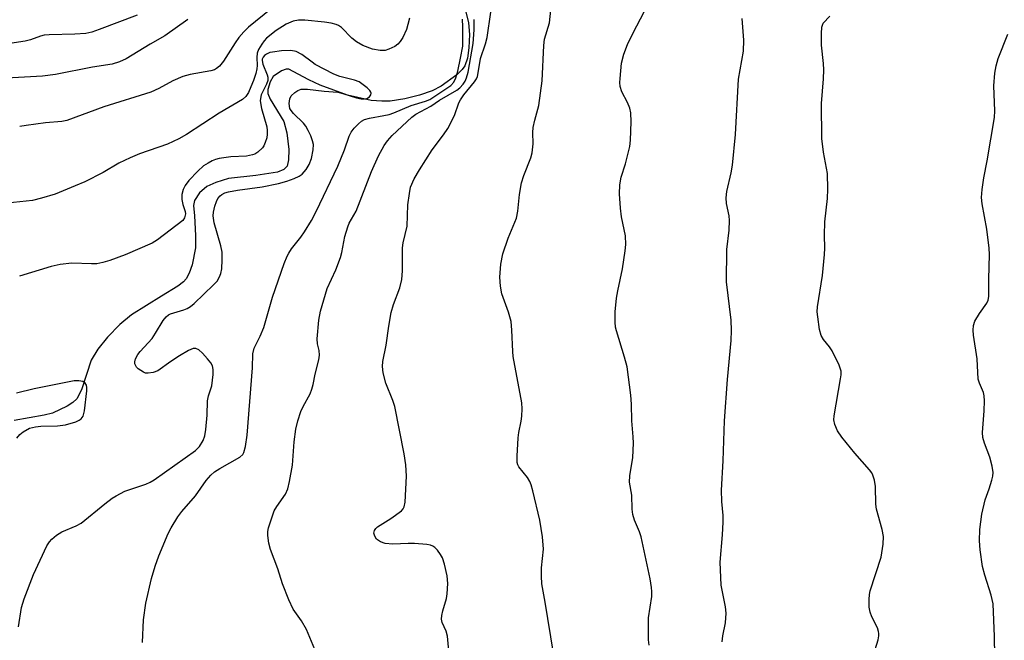
# Model space of a CAD drawing. Units: inches. Extents: x 1267762 to 1273762, y 497453 to 501454.
# Drawn here: x 1269767 to 1269989, y 501161 to 501301 of the extents above; entities that cross this region are included whole.
import ezdxf

# ---------------------------------------------------------------- set-up
doc = ezdxf.new("R2010")
doc.units = ezdxf.units.IN
doc.header["$MEASUREMENT"] = 0
doc.layers.add('HYDRO-Canal', color=164, linetype='Continuous')
doc.layers.add('Undefined', color=1, linetype='Continuous')

msp = doc.modelspace()

# ---------------------------------------------------------------- linework, layer by layer
at = {"layer": 'HYDRO-Canal'}
msp.add_lwpolyline([(1269867.8, 501302.65), (1269868.41, 501300.21), (1269868.61, 501297.6), (1269868.5, 501294.52), (1269868.16, 501292.26), (1269867.57, 501290.5), (1269866.96, 501289.64), (1269865.74, 501288.43), (1269862.23, 501285.87), (1269860.17, 501284.84), (1269857.32, 501283.86), (1269853.98, 501283.04), (1269850.71, 501282.52), (1269848.81, 501282.48), (1269846.39, 501282.7), (1269841.08, 501283.89), (1269834.86, 501286.12), (1269832.29, 501287.31), (1269829.92, 501288.63), (1269827.82, 501289.76), (1269827.21, 501289.74), (1269826.14, 501289.36), (1269824.3, 501288.08), (1269823.58, 501286.87), (1269823.04, 501285.13), (1269823.08, 501284.26), (1269823.56, 501283), (1269826.69, 501277.94), (1269827.38, 501275.33), (1269827.82, 501271.61), (1269827.74, 501269.28), (1269827.4, 501267.81), (1269826.71, 501267.1), (1269825.24, 501266.49), (1269820.37, 501265.72), (1269814.19, 501265.03), (1269811.33, 501264.18), (1269809.28, 501263.21), (1269807.66, 501261.8), (1269806.47, 501260.12), (1269806.3, 501258.95), (1269806.47, 501256.61), (1269806.74, 501252.17), (1269806.75, 501249.43), (1269806, 501245.57), (1269805.31, 501243.64), (1269804.64, 501242.4), (1269803.99, 501241.68), (1269802.76, 501240.73), (1269799.02, 501238.47), (1269792.28, 501234.27), (1269789.62, 501232.06), (1269786.84, 501229.21), (1269784.67, 501226.52), (1269783.15, 501224.02), (1269780.99, 501217.33), (1269779.92, 501215.3), (1269779, 501214.47), (1269777.74, 501213.65), (1269774.44, 501212.08), (1269772.53, 501211.58), (1269765.73, 501210.41)], dxfattribs=at)
at = {"layer": 'Undefined'}
for points, elevation in [([(1269827.34, 501306.27), (1269818.66, 501299.2), (1269817.62, 501298.2), (1269816.49, 501296.89), (1269815.66, 501295.71), (1269813.05, 501291.54), (1269812.12, 501290.41), (1269811.47, 501289.86), (1269810.98, 501289.59), (1269810.22, 501289.34), (1269805.52, 501288.53), (1269803.88, 501288.11), (1269801.59, 501287.09), (1269798.43, 501285.34), (1269796.66, 501284.56), (1269786, 501281.25), (1269777.67, 501278.18), (1269776.53, 501277.95), (1269772.87, 501277.64), (1269768.46, 501277.04), (1269767, 501276.8)], 266), ([(1269855.05, 501301.25), (1269854.72, 501299.8), (1269854.36, 501298.7), (1269853.54, 501296.92), (1269852.98, 501295.96), (1269852.44, 501295.35), (1269851.72, 501294.86), (1269850.39, 501294.22), (1269849.55, 501293.98), (1269848.43, 501293.97), (1269846.72, 501294.27), (1269844.56, 501295.07), (1269843.1, 501295.89), (1269842.03, 501296.73), (1269839.68, 501299.13), (1269839.01, 501299.62), (1269838.48, 501299.84), (1269837.34, 501300.11), (1269835.86, 501300.34), (1269831.45, 501300.78), (1269830.02, 501300.79), (1269828.77, 501300.55), (1269827.21, 501299.88), (1269824.94, 501298.49), (1269822.79, 501296.71), (1269822.21, 501296.12), (1269821.69, 501295.41), (1269820.97, 501294.15), (1269820.66, 501293.35), (1269820.54, 501292.4), (1269820.64, 501290.58), (1269820.59, 501289.85), (1269820.33, 501288.78), (1269819.8, 501287.17), (1269819.25, 501285.72), (1269818.66, 501284.46), (1269818.07, 501283.59), (1269817.32, 501282.87), (1269812.06, 501279.79), (1269804.67, 501274.98), (1269802.96, 501273.99), (1269800.37, 501272.84), (1269794.1, 501270.62), (1269791.97, 501269.73), (1269789.37, 501268.51), (1269785.87, 501266.41), (1269781.69, 501264.32), (1269779.57, 501263.37), (1269775.03, 501261.55), (1269771.93, 501260.59), (1269769.93, 501260.11), (1269759.84, 501259)], 264), ([(1269864, 501157.53), (1269863.63, 501161.74), (1269863.35, 501162.81), (1269862.47, 501164.79), (1269862.33, 501165.54), (1269862.39, 501166.35), (1269862.6, 501167.45), (1269863.39, 501170.18), (1269863.6, 501171.3), (1269863.71, 501173.61), (1269863.58, 501175.35), (1269862.98, 501177.98), (1269862.51, 501179.39), (1269862.07, 501180.15), (1269861.36, 501181.09), (1269860.77, 501181.71), (1269860.33, 501182.03), (1269859.83, 501182.23), (1269859.02, 501182.38), (1269856.17, 501182.62), (1269854.74, 501182.65), (1269851.33, 501182.47), (1269849.55, 501182.64), (1269848.49, 501183.02), (1269847.64, 501183.62), (1269847.2, 501184.25), (1269847.02, 501184.97), (1269847.18, 501185.56), (1269847.48, 501186), (1269847.87, 501186.39), (1269850.87, 501188.27), (1269853.26, 501190.04), (1269853.64, 501190.45), (1269853.89, 501190.92), (1269854.12, 501192), (1269854.4, 501197.81), (1269854.21, 501200.36), (1269853.88, 501202.88), (1269851.73, 501213.53), (1269851.29, 501214.89), (1269849.72, 501218.86), (1269849.15, 501221.18), (1269848.95, 501222.63), (1269849.05, 501223.7), (1269849.78, 501227.38), (1269850.37, 501231.68), (1269850.96, 501234.79), (1269851.48, 501236.63), (1269852.88, 501240.34), (1269853.3, 501242.24), (1269853.51, 501244.21), (1269853.48, 501249.4), (1269853.65, 501250.53), (1269854.52, 501254.25), (1269854.71, 501259.1), (1269855.03, 501261.66), (1269855.31, 501263.06), (1269856.09, 501264.97), (1269857.29, 501267.04), (1269860.2, 501271.5), (1269862.78, 501274.89), (1269863.72, 501276.36), (1269865.24, 501279.24), (1269866.24, 501282.14), (1269866.58, 501282.85), (1269867.34, 501283.91), (1269869.72, 501286.87), (1269870.18, 501287.59), (1269870.4, 501288.1), (1269870.59, 501288.92), (1269871.09, 501292.13), (1269872.22, 501295.48), (1269872.59, 501296.86), (1269873.44, 501302.64)], 268), ([(1269805.02, 501300.97), (1269799.76, 501297.27), (1269796.5, 501295.4), (1269791.07, 501292.11), (1269789.55, 501291.37), (1269787.88, 501290.9), (1269783.47, 501290.21), (1269775.06, 501288.55), (1269772.16, 501288.15), (1269764.02, 501287.67)], 268), ([(1269794.77, 501160.3), (1269794.95, 501165.38), (1269795.51, 501169.14), (1269796.75, 501174.7), (1269797.6, 501177.51), (1269798.42, 501179.84), (1269800.51, 501184.86), (1269801.21, 501186.15), (1269802.76, 501188.67), (1269803.6, 501189.84), (1269806.74, 501193.4), (1269809.16, 501196.86), (1269810.21, 501198.06), (1269811.04, 501198.79), (1269812.22, 501199.6), (1269816.73, 501202.15), (1269817.38, 501202.69), (1269817.67, 501203.15), (1269818.03, 501204.51), (1269818.38, 501207.12), (1269819.58, 501222.3), (1269819.71, 501225.49), (1269819.96, 501226.72), (1269821.36, 501229.47), (1269822.16, 501231.39), (1269824.13, 501238.24), (1269826.78, 501245.88), (1269827.41, 501247.48), (1269827.79, 501248.22), (1269828.41, 501249.18), (1269830.49, 501251.82), (1269831.32, 501253.03), (1269832.9, 501255.56), (1269833.99, 501257.57), (1269838.87, 501267.8), (1269840.39, 501271.49), (1269841.45, 501274.62), (1269841.86, 501275.55), (1269842.55, 501276.43), (1269843.55, 501277.43), (1269844.2, 501277.96), (1269844.93, 501278.37), (1269846.04, 501278.67), (1269849.24, 501279.24), (1269850.5, 501279.54), (1269851.51, 501279.89), (1269855.42, 501281.52), (1269858.7, 501282.51), (1269859.69, 501282.91), (1269864.39, 501286.06), (1269865.08, 501286.81), (1269865.51, 501287.75), (1269865.95, 501289.31), (1269866.61, 501292.2), (1269867.08, 501294.97), (1269867.15, 501296.42), (1269867.1, 501299.28), (1269867.03, 501301)], 264), ([(1269833.67, 501158.71), (1269831.78, 501163.24), (1269830.66, 501165.16), (1269828.79, 501167.82), (1269827.79, 501169.94), (1269826.39, 501173.5), (1269825.34, 501176.88), (1269823.67, 501181.26), (1269823.3, 501182.7), (1269823.06, 501184.46), (1269823.05, 501185.34), (1269823.21, 501186.18), (1269824.53, 501190), (1269825.08, 501191), (1269827.07, 501193.8), (1269827.58, 501194.96), (1269827.98, 501196.63), (1269828.67, 501200.29), (1269829.01, 501205.55), (1269829.41, 501208.44), (1269829.81, 501210.32), (1269830.51, 501212.46), (1269831.01, 501213.53), (1269832.59, 501216.41), (1269833.02, 501217.46), (1269833.33, 501218.55), (1269833.76, 501220.86), (1269834.55, 501224.1), (1269834.74, 501225.16), (1269834.67, 501226.21), (1269834.3, 501227.72), (1269834.24, 501228.88), (1269834.62, 501233.06), (1269834.98, 501235.11), (1269836.47, 501240.23), (1269838.4, 501244.44), (1269839.51, 501247.22), (1269839.8, 501248.33), (1269840.47, 501251.96), (1269841.1, 501254.16), (1269841.47, 501254.96), (1269842.99, 501257.71), (1269846.48, 501266.64), (1269848.04, 501270.16), (1269849.31, 501272.5), (1269850.08, 501273.56), (1269851.15, 501274.74), (1269855.56, 501278.89), (1269856.52, 501279.57), (1269859.86, 501281.38), (1269861.84, 501282.71), (1269865.76, 501285), (1269866.42, 501285.53), (1269867.19, 501286.34), (1269867.67, 501287.02), (1269867.98, 501287.75), (1269868.32, 501289.05), (1269869.46, 501295.53), (1269869.66, 501298.65), (1269869.69, 501300.93)], 266), ([(1269766.73, 501163.81), (1269767.4, 501168.16), (1269768.04, 501170.12), (1269770.12, 501175.64), (1269773.15, 501182.11), (1269773.72, 501183.03), (1269774.27, 501183.64), (1269775.33, 501184.51), (1269776.49, 501185.23), (1269779.8, 501186.63), (1269780.89, 501187.24), (1269786.26, 501191.62), (1269787.88, 501192.84), (1269788.82, 501193.43), (1269790.78, 501194.44), (1269795.49, 501196.04), (1269796.48, 501196.47), (1269797.42, 501197.03), (1269806.73, 501203.61), (1269807.64, 501204.54), (1269808.49, 501205.91), (1269808.85, 501206.95), (1269809.05, 501208.39), (1269809.33, 501211.59), (1269809.45, 501214.87), (1269809.69, 501215.95), (1269810.38, 501218.23), (1269810.68, 501220.8), (1269810.7, 501221.92), (1269810.56, 501222.72), (1269810.17, 501223.44), (1269809.46, 501224.32), (1269808.28, 501225.61), (1269807.45, 501226.35), (1269806.8, 501226.64), (1269806.16, 501226.63), (1269805.13, 501226.2), (1269803.1, 501224.97), (1269801.13, 501223.7), (1269798.22, 501221.63), (1269797.14, 501221.22), (1269796, 501221.06), (1269795.44, 501221.11), (1269794.94, 501221.29), (1269793.8, 501222.07), (1269793.42, 501222.45), (1269793.13, 501222.87), (1269793.03, 501223.21), (1269793.02, 501223.63), (1269793.2, 501224.36), (1269793.66, 501225.29), (1269794.21, 501225.99), (1269796.92, 501228.92), (1269797.71, 501230.1), (1269799.42, 501233), (1269800.06, 501233.85), (1269800.6, 501234.27), (1269801.09, 501234.5), (1269804.06, 501235.37), (1269804.85, 501235.7), (1269805.57, 501236.14), (1269806.41, 501236.83), (1269810.8, 501241.01), (1269811.58, 501241.88), (1269812.18, 501242.82), (1269812.48, 501243.58), (1269812.66, 501244.65), (1269812.77, 501246.69), (1269812.73, 501248.38), (1269812.45, 501249.82), (1269810.95, 501255.01), (1269810.73, 501256.65), (1269810.8, 501257.47), (1269811.09, 501258.82), (1269811.43, 501259.86), (1269811.8, 501260.56), (1269812.3, 501261.16), (1269812.7, 501261.46), (1269813.37, 501261.8), (1269814.18, 501262.06), (1269816.24, 501262.41), (1269821.77, 501263.15), (1269825.47, 501263.9), (1269827.37, 501264.42), (1269829.04, 501265.04), (1269830.11, 501265.54), (1269830.84, 501266.06), (1269831.72, 501267.05), (1269832.42, 501268.23), (1269832.91, 501269.56), (1269833.34, 501271.52), (1269833.38, 501272.76), (1269833.17, 501273.59), (1269832.77, 501274.65), (1269832.18, 501275.92), (1269831.64, 501276.89), (1269831.1, 501277.53), (1269828.84, 501279.74), (1269828.3, 501280.41), (1269828.04, 501280.89), (1269827.88, 501281.96), (1269828.01, 501283.04), (1269828.34, 501283.75), (1269829.13, 501284.46), (1269829.83, 501284.89), (1269830.58, 501285.19), (1269831.13, 501285.25), (1269831.99, 501285.22), (1269835.77, 501284.77), (1269838.91, 501284.53), (1269840.01, 501284.25), (1269843.09, 501283.27), (1269844.15, 501283.06), (1269844.93, 501283.02), (1269845.45, 501283.1), (1269846.02, 501283.46), (1269846.35, 501283.98), (1269846.39, 501284.35), (1269846.34, 501284.55), (1269846.08, 501284.94), (1269845.52, 501285.51), (1269844.63, 501286.22), (1269843.68, 501286.86), (1269842.61, 501287.29), (1269839.34, 501288.08), (1269837.99, 501288.62), (1269833.79, 501290.81), (1269833.05, 501291.29), (1269830.73, 501293.05), (1269829.48, 501293.7), (1269828.23, 501293.95), (1269826.16, 501293.87), (1269824.08, 501293.61), (1269823.51, 501293.47), (1269822.76, 501293.11), (1269822.33, 501292.8), (1269821.98, 501292.43), (1269821.8, 501292.02), (1269821.77, 501291.68), (1269821.95, 501290.89), (1269822.94, 501288.44), (1269823.04, 501287.91), (1269823.03, 501287.15), (1269822.79, 501286.36), (1269821.59, 501283.97), (1269821.39, 501283.13), (1269821.36, 501282.56), (1269821.66, 501280.87), (1269822.8, 501276.72), (1269822.92, 501275.9), (1269822.94, 501275.07), (1269822.8, 501274.26), (1269822.48, 501273.19), (1269822.14, 501272.44), (1269821.83, 501271.99), (1269820.81, 501271.03), (1269820.11, 501270.58), (1269819.6, 501270.36), (1269818.21, 501270.12), (1269814.69, 501269.97), (1269812.1, 501269.54), (1269811.25, 501269.32), (1269810.46, 501269.02), (1269809.55, 501268.55), (1269808.55, 501267.89), (1269807.24, 501266.71), (1269805.2, 501264.59), (1269804.41, 501263.49), (1269803.93, 501262.55), (1269803.63, 501261.43), (1269803.61, 501260.3), (1269803.84, 501259.19), (1269804.38, 501257.57), (1269804.45, 501257.04), (1269804.24, 501256.17), (1269803.83, 501255.58), (1269798.15, 501251.21), (1269796.94, 501250.42), (1269790.8, 501247.81), (1269787.39, 501246.53), (1269785.8, 501246.05), (1269784.45, 501245.81), (1269783.26, 501245.78), (1269778.79, 501245.9), (1269776.14, 501245.66), (1269774.13, 501245.15), (1269766.93, 501243.02)], 262), ([(1269766.37, 501206.39), (1269767.05, 501207.26), (1269767.76, 501207.88), (1269769.21, 501208.64), (1269770.61, 501209), (1269771.77, 501209.1), (1269775.58, 501209.18), (1269777.38, 501209.41), (1269779.67, 501210.13), (1269780.46, 501210.49), (1269780.91, 501210.8), (1269781.31, 501211.37), (1269781.65, 501212.61), (1269782.17, 501217.07), (1269782.17, 501217.89), (1269782.09, 501218.36), (1269781.8, 501218.86), (1269781.29, 501219.19), (1269780.35, 501219.38), (1269779.3, 501219.33), (1269770.28, 501217.53), (1269766.25, 501216.55)], 260)]:
    msp.add_lwpolyline(points, dxfattribs=dict(at, elevation=elevation))
for points in [[(1269909.23, 501159.68, 272), (1269909.09, 501160.85, 272), (1269909.04, 501165.82, 272), (1269909.78, 501170.65, 272), (1269909.84, 501171.77, 272), (1269909.77, 501172.66, 272), (1269909.4, 501174.68, 272), (1269907.41, 501184.15, 272), (1269907.06, 501185.27, 272), (1269905.92, 501187.91, 272), (1269905.52, 501189.21, 272), (1269905.37, 501190.35, 272), (1269905.28, 501193.58, 272), (1269904.77, 501196.46, 272), (1269904.87, 501197.92, 272), (1269905.51, 501202.04, 272), (1269905.64, 501205.25, 272), (1269905.63, 501206.71, 272), (1269905.33, 501210.3, 272), (1269905.22, 501214.1, 272), (1269905.08, 501216.09, 272), (1269904.21, 501222.49, 272), (1269903.61, 501224.73, 272), (1269901.81, 501230.62, 272), (1269901.62, 501231.49, 272), (1269901.5, 501232.62, 272), (1269901.52, 501234.92, 272), (1269901.86, 501238.03, 272), (1269902.13, 501239.71, 272), (1269903.15, 501244.66, 272), (1269903.8, 501248.7, 272), (1269903.93, 501250.13, 272), (1269903.87, 501252.11, 272), (1269902.97, 501256.39, 272), (1269902.7, 501258.35, 272), (1269902.53, 501261.57, 272), (1269902.55, 501263.63, 272), (1269902.88, 501265.35, 272), (1269903.87, 501268.35, 272), (1269904.84, 501272.28, 272), (1269904.99, 501273.73, 272), (1269905.11, 501277.84, 272), (1269905.09, 501279.89, 272), (1269904.86, 501280.94, 272), (1269904.35, 501282.19, 272), (1269903.04, 501284.65, 272), (1269902.68, 501285.85, 272), (1269902.6, 501286.73, 272), (1269902.63, 501287.61, 272), (1269902.98, 501291.13, 272), (1269903.45, 501293.13, 272), (1269904.35, 501295.32, 272), (1269905.63, 501297.96, 272), (1269909.76, 501305.93, 272)], [(1269887.63, 501157.9, 270), (1269885.75, 501169.38, 270), (1269884.96, 501173.55, 270), (1269884.86, 501175.22, 270), (1269884.88, 501177.17, 270), (1269885.31, 501181.34, 270), (1269885.14, 501184.13, 270), (1269884.49, 501187.9, 270), (1269882.93, 501194.49, 270), (1269882.54, 501195.88, 270), (1269882.22, 501196.65, 270), (1269881.69, 501197.55, 270), (1269879.77, 501199.94, 270), (1269879.55, 501200.41, 270), (1269879.42, 501200.94, 270), (1269879.4, 501202.38, 270), (1269879.64, 501206.52, 270), (1269879.79, 501207.67, 270), (1269880.32, 501210.23, 270), (1269880.46, 501211.36, 270), (1269880.5, 501213.03, 270), (1269880.45, 501214.42, 270), (1269878.48, 501224.87, 270), (1269878.38, 501226.01, 270), (1269878.22, 501230.78, 270), (1269878.05, 501232.74, 270), (1269877.45, 501234.87, 270), (1269875.94, 501238.98, 270), (1269875.62, 501240.72, 270), (1269875.45, 501242.79, 270), (1269875.73, 501245.71, 270), (1269876.12, 501248.02, 270), (1269877.36, 501251.61, 270), (1269879.23, 501256.07, 270), (1269879.55, 501257.7, 270), (1269879.93, 501261.46, 270), (1269880.36, 501264.05, 270), (1269880.93, 501265.72, 270), (1269882.49, 501269.72, 270), (1269882.78, 501270.83, 270), (1269883.04, 501272.88, 270), (1269882.95, 501275.47, 270), (1269883.03, 501276.6, 270), (1269883.37, 501278.24, 270), (1269884.25, 501281.56, 270), (1269885.02, 501287.12, 270), (1269885.45, 501295.06, 270), (1269885.6, 501296.51, 270), (1269886.67, 501300.18, 270), (1269887.08, 501303.73, 270)], [(1269793.54, 501301.95, 270), (1269784.93, 501298.7, 270), (1269783.29, 501298.13, 270), (1269781.95, 501297.82, 270), (1269779.45, 501297.61, 270), (1269773.67, 501297.5, 270), (1269772.51, 501297.42, 270), (1269771.67, 501297.22, 270), (1269769.43, 501296.37, 270), (1269768.27, 501296.09, 270), (1269759.82, 501294.79, 270)], [(1269925.7, 501160.4, 274), (1269925.85, 501161.76, 274), (1269926.48, 501164.7, 274), (1269926.6, 501166.92, 274), (1269926.42, 501168.34, 274), (1269925.49, 501173.19, 274), (1269925.23, 501178.41, 274), (1269925.77, 501184.55, 274), (1269925.92, 501187.48, 274), (1269925.91, 501188.93, 274), (1269925.62, 501192.12, 274), (1269925.53, 501194.69, 274), (1269925.95, 501201.33, 274), (1269926.21, 501210.31, 274), (1269926.89, 501219.66, 274), (1269927.71, 501228.44, 274), (1269927.8, 501230.72, 274), (1269927.72, 501233.03, 274), (1269926.7, 501241.7, 274), (1269926.73, 501249.01, 274), (1269927.25, 501253.37, 274), (1269927.37, 501255.56, 274), (1269927.3, 501256.65, 274), (1269926.7, 501259.4, 274), (1269926.59, 501260.7, 274), (1269926.78, 501262.09, 274), (1269927.77, 501266.32, 274), (1269928.06, 501268.03, 274), (1269928.74, 501274.96, 274), (1269929.42, 501287.47, 274), (1269930.51, 501293.81, 274), (1269930.56, 501296.3, 274), (1269930.23, 501301.19, 274)], [(1269959.86, 501157.46, 276), (1269960.92, 501160.9, 276), (1269961.1, 501161.76, 276), (1269961.12, 501162.29, 276), (1269961.05, 501162.77, 276), (1269960.78, 501163.55, 276), (1269959.51, 501166.08, 276), (1269959.11, 501167.11, 276), (1269958.94, 501168.23, 276), (1269958.88, 501169.96, 276), (1269958.96, 501171.1, 276), (1269959.16, 501171.95, 276), (1269961.63, 501179.55, 276), (1269962.07, 501182.45, 276), (1269962.16, 501184.19, 276), (1269961.88, 501185.79, 276), (1269960.56, 501190.4, 276), (1269960.44, 501191.52, 276), (1269960.34, 501195.5, 276), (1269960.09, 501196.94, 276), (1269959.75, 501198.05, 276), (1269959.49, 501198.56, 276), (1269958.97, 501199.26, 276), (1269955.64, 501203.01, 276), (1269952.7, 501206.65, 276), (1269951.78, 501208.06, 276), (1269951.13, 501209.53, 276), (1269950.95, 501210.52, 276), (1269950.99, 501211.49, 276), (1269952.47, 501219.84, 276), (1269952.58, 501220.7, 276), (1269952.57, 501221.55, 276), (1269952.12, 501222.91, 276), (1269950.55, 501226.1, 276), (1269949.93, 501227.07, 276), (1269948.56, 501228.73, 276), (1269948.08, 501229.62, 276), (1269947.72, 501230.93, 276), (1269947.3, 501233.8, 276), (1269947.2, 501234.95, 276), (1269947.26, 501236.1, 276), (1269948.35, 501243.16, 276), (1269948.82, 501247.88, 276), (1269948.89, 501249.35, 276), (1269948.84, 501252.24, 276), (1269948.9, 501255.23, 276), (1269949.5, 501260.56, 276), (1269949.59, 501262.63, 276), (1269949.53, 501266.18, 276), (1269948.6, 501271, 276), (1269948.23, 501274.08, 276), (1269948.17, 501282, 276), (1269948.57, 501287.53, 276), (1269948.64, 501289.58, 276), (1269948.59, 501291.04, 276), (1269948.18, 501295.18, 276), (1269948.16, 501297.82, 276), (1269948.25, 501299.24, 276), (1269948.54, 501300.13, 276), (1269950.01, 501301.71, 276)], [(1269987.29, 501157.2, 278), (1269987.24, 501161.63, 278), (1269986.91, 501169.02, 278), (1269986.5, 501170.99, 278), (1269985.04, 501175.5, 278), (1269984.52, 501177.42, 278), (1269983.96, 501181.19, 278), (1269983.8, 501183.2, 278), (1269983.92, 501185.78, 278), (1269984.37, 501189.26, 278), (1269985.14, 501192.46, 278), (1269986.05, 501194.95, 278), (1269986.66, 501196.94, 278), (1269986.86, 501197.8, 278), (1269986.92, 501198.66, 278), (1269986.7, 501200.12, 278), (1269986.19, 501202.14, 278), (1269984.96, 501205.26, 278), (1269984.6, 501206.56, 278), (1269984.55, 501207.67, 278), (1269984.87, 501212.55, 278), (1269984.94, 501214.83, 278), (1269984.9, 501215.96, 278), (1269984.73, 501216.76, 278), (1269983.81, 501218.81, 278), (1269983.56, 501219.74, 278), (1269983.31, 501224.32, 278), (1269982.48, 501229.69, 278), (1269982.39, 501230.79, 278), (1269982.49, 501231.83, 278), (1269982.82, 501232.84, 278), (1269983.81, 501234.53, 278), (1269985.51, 501236.87, 278), (1269985.81, 501237.6, 278), (1269985.97, 501238.39, 278), (1269985.94, 501242.35, 278), (1269986.07, 501247.89, 278), (1269986.03, 501249.34, 278), (1269985.48, 501253.6, 278), (1269984.43, 501259.31, 278), (1269984.3, 501260.75, 278), (1269984.45, 501262.53, 278), (1269984.8, 501265.21, 278), (1269985.56, 501269.07, 278), (1269987.26, 501278.86, 278), (1269987.33, 501280.31, 278), (1269987.04, 501285.99, 278), (1269987.3, 501288.82, 278), (1269987.59, 501290.51, 278), (1269988.05, 501292.14, 278), (1269990.22, 501297.64, 278)]]:
    msp.add_polyline3d(points, dxfattribs=at)

doc.saveas('drawing.dxf')
